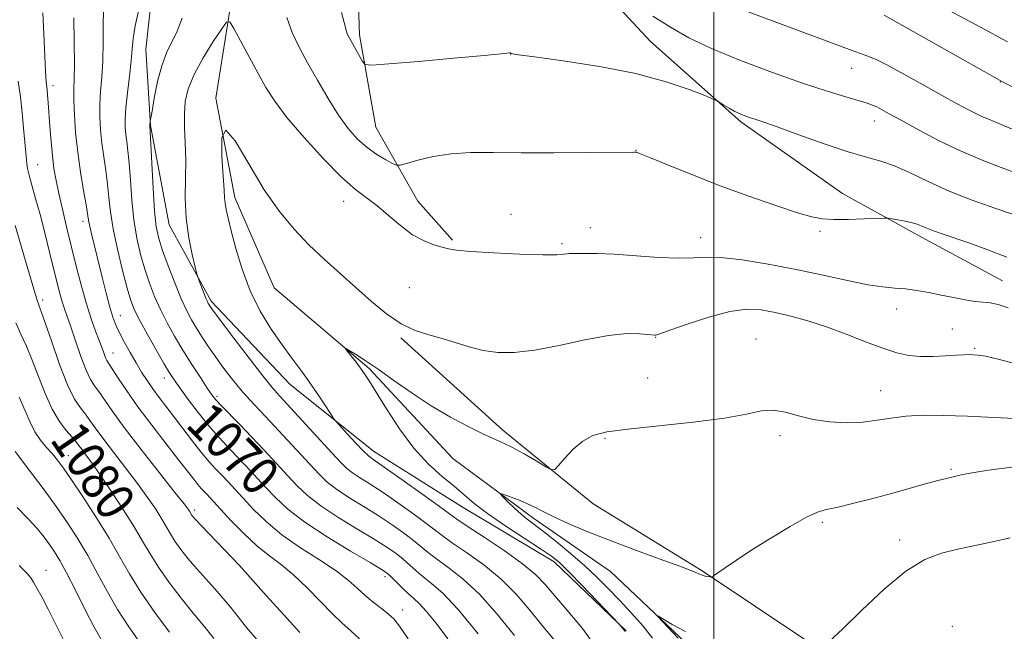
# Model space of a CAD drawing. Extents: x 2192300 to 2195200, y 322300 to 325200.
# Drawn here: x 2193855 to 2194061, y 324265 to 324393 of the extents above; entities that cross this region are included whole.
import ezdxf
from ezdxf.enums import TextEntityAlignment as Align

# ---------------------------------------------------------------- set-up
doc = ezdxf.new("R2010")
doc.units = 0
doc.header["$MEASUREMENT"] = 0
for name, color, linetype, lineweight in [('32000', 7, 'Continuous', 0), ('DTM HARD BREAKLINE', 7, 'Continuous', 0), ('DTM SPOT ELEVATION', 2, 'Continuous', 13), ('INDEX CONTOUR', 41, 'Continuous', 13), ('INDEX CONTOUR LABEL', 244, 'Continuous', 0), ('INTERMEDIATE CONTOUR', 44, 'Continuous', 0)]:
    doc.layers.add(name, color=color, linetype=linetype, lineweight=lineweight)
doc.styles.add('Style-ITALICS', font='ITALICS.shx')

msp = doc.modelspace()

# ---------------------------------------------------------------- linework, layer by layer
at = {"layer": '32000', "flags": 128}
msp.add_lwpolyline([(2194000, 322500), (2194000, 325000)], dxfattribs=at)
at = {"layer": 'DTM HARD BREAKLINE'}
for points in [[(2193851.27, 324485.3, 1070.83), (2193870.7, 324474.67, 1069.72), (2193888.68, 324458.21, 1068.67), (2193899.39, 324439.8, 1067.47), (2193904.27, 324424.78, 1066.52), (2193905.27, 324407.8, 1065.57), (2193898.51, 324395.18, 1064.21), (2193895.64, 324376.74, 1062), (2193899.56, 324355.89, 1061.48), (2193907.84, 324336.99, 1060.74), (2193927.76, 324320.06, 1059.74), (2193945.26, 324301.18, 1058.69), (2193962.27, 324288.6, 1057.48), (2193978.3, 324277.48, 1056.43), (2193996.76, 324260.05, 1055.59)], [(2193934.57, 324477.37, 1078.23), (2193940.42, 324460.4, 1076.92), (2193950.67, 324433.26, 1073.56), (2193964.29, 324412.92, 1070.88), (2193986.65, 324388.71, 1068.77), (2194005.6, 324371.78, 1067.72), (2194026.97, 324356.78, 1066.62), (2194043.48, 324347.6, 1065.52), (2194060.48, 324338.42, 1064.78)], [(2193922.21, 324440.51, 1072.47), (2193924.19, 324424.02, 1070.9), (2193925.19, 324406.56, 1069.32), (2193925.71, 324390.07, 1068.43), (2193929.15, 324370.68, 1067.16), (2193937.91, 324355.18, 1064.96), (2193945.2, 324346.95, 1064.22)], [(2193882.26, 324438.94, 1069.93), (2193885.68, 324430.22, 1069.14), (2193886.19, 324415.67, 1068.3), (2193882.82, 324404.02, 1067.72), (2193880.91, 324387.04, 1067.09), (2193881.92, 324371.04, 1065.94), (2193885.84, 324350.19, 1064.68), (2193894.6, 324334.2, 1063.68), (2193911.13, 324316.77, 1062.73), (2193928.62, 324302.74, 1061.37), (2193947.08, 324291.14, 1060.79), (2193966.5, 324279.54, 1060.47), (2193981.57, 324265.02, 1059.95)], [(2193934.39, 324326.52, 1061.84), (2193955.78, 324307.16, 1060.47), (2193974.72, 324291.68, 1059.63), (2193997.55, 324277.66, 1058.16), (2194019.89, 324262.67, 1056.37)]]:
    msp.add_polyline3d(points, dxfattribs=at)
at = {"layer": 'DTM SPOT ELEVATION'}
for p in [(2193957.43, 324385.99, 1067.99), (2194028.86, 324383.02, 1071.25), (2193861.49, 324379.38, 1073.54), (2194059.99, 324380.13, 1073.93), (2194033.58, 324372, 1069.35), (2193983.69, 324365.8, 1066.03), (2193858.26, 324362.84, 1075.18), (2193922.39, 324355.15, 1063.32), (2193867.74, 324350.94, 1072.49), (2193957.45, 324352.4, 1064.78), (2193974.12, 324349.63, 1064.61), (2194022.2, 324348.85, 1065.75), (2193968.16, 324346.25, 1064.25), (2193997.2, 324347.48, 1064.62), (2193936.17, 324337.02, 1062.82), (2193859.33, 324334.4, 1077.61), (2194038.3, 324332.57, 1063.36), (2193875.6, 324331.17, 1071.23), (2194049.95, 324328.37, 1063.1), (2193987.79, 324326.63, 1061.95), (2194008.78, 324326.22, 1060.7), (2194054.65, 324324.3, 1062.21), (2193874.04, 324323.32, 1073.24), (2193884.82, 324318.07, 1070.59), (2193986.14, 324318.05, 1060.78), (2194034.97, 324315.43, 1060.77), (2193895.82, 324314.2, 1067.7), (2193977.16, 324305.41, 1059.87), (2194013.84, 324305.95, 1059.67), (2193864.72, 324301.82, 1081.21), (2194049.65, 324298.9, 1058.22), (2193891.14, 324290.42, 1075.63), (2194022.69, 324287.78, 1057.72), (2194038.94, 324284.08, 1056.54), (2193900.72, 324278.55, 1076.01), (2193860.02, 324277.74, 1087.3), (2193931.03, 324276.41, 1070.43), (2193934.74, 324269.44, 1071.38), (2194049.99, 324266.03, 1054.17)]:
    msp.add_point(p, dxfattribs=at)
at = {"layer": 'INDEX CONTOUR', "flags": 128}
for points, elevation in [([(2193944.202, 324263.397), (2193941.754, 324266.648), (2193939.714, 324269.173), (2193938.224, 324270.797), (2193937.0779, 324271.854), (2193935.9831, 324272.809), (2193934.729, 324274.002), (2193932.375, 324276.366), (2193931.545, 324277.12), (2193930.331, 324277.941), (2193927.93, 324279.364), (2193923.861, 324281.747), (2193918.928, 324284.738), (2193914.258, 324287.811), (2193910.713, 324290.549), (2193908.101, 324292.983), (2193905.965, 324295.256), (2193901.923, 324299.645), (2193899.976, 324301.711), (2193898.085, 324303.681), (2193896.169, 324305.728), (2193894.13, 324308.069), (2193891.935, 324310.807), (2193889.8149, 324313.597), (2193888.063, 324315.978), (2193886.857, 324317.679), (2193885.888, 324319.173), (2193884.73, 324321.122), (2193883.097, 324323.9589), (2193881.267, 324327.202), (2193879.66, 324330.141), (2193878.573, 324332.318), (2193877.809, 324334.295), (2193877.05, 324336.8889), (2193876.068, 324340.648), (2193875.01, 324345.0619), (2193874.116, 324349.354), (2193873.556, 324352.9351), (2193873.219, 324355.953), (2193872.926, 324358.744), (2193872.541, 324361.576), (2193872.106, 324364.452), (2193871.705, 324367.304), (2193871.415, 324370.084), (2193871.267, 324372.806), (2193871.283, 324375.5), (2193871.46, 324378.23), (2193871.706, 324381.184), (2193871.906, 324384.584), (2193871.986, 324388.5289), (2193872.031, 324392.635), (2193872.172, 324396.394)], 1070), ([(2193987.199, 324393.9819), (2193990.918, 324391.619), (2193994.766, 324389.426), (2193999.4929, 324387.159), (2194005.556, 324384.664), (2194012.252, 324382.152), (2194018.585, 324379.928), (2194023.742, 324378.229), (2194027.641, 324377.0229), (2194032.13, 324375.683), (2194033.232, 324375.3), (2194034.103, 324374.915), (2194035.148, 324374.373), (2194036.738, 324373.5), (2194039.237, 324372.114), (2194042.859, 324370.129), (2194047.232, 324367.835), (2194051.833, 324365.614), (2194056.213, 324363.763), (2194060.227, 324362.234), (2194063.803, 324360.892)], 1070), ([(2193895.173, 324263.459), (2193893.642, 324265.374), (2193892.238, 324267.045), (2193890.554, 324269.079), (2193888.326, 324271.893), (2193885.856, 324275.162), (2193883.59, 324278.371), (2193881.826, 324281.168), (2193880.275, 324283.851), (2193878.502, 324286.878), (2193876.217, 324290.53), (2193873.7019, 324294.372), (2193871.382, 324297.789), (2193869.595, 324300.309), (2193868.318, 324302.029), (2193867.437, 324303.186), (2193866.82, 324304.022), (2193866.239, 324304.785), (2193865.4459, 324305.7229), (2193864.2681, 324307.066), (2193862.819, 324308.96), (2193861.2859, 324311.529), (2193859.823, 324314.798), (2193858.447, 324318.392), (2193857.1419, 324321.833), (2193855.899, 324324.765), (2193854.744, 324327.298), (2193853.713, 324329.663)], 1080), ([(2193981.411, 324264.859), (2193981.234, 324265.134), (2193980.1111, 324266.422), (2193975.496, 324271.278), (2193972.384, 324274.531), (2193969.575, 324277.43), (2193967.617, 324279.35), (2193965.931, 324280.731), (2193963.653, 324282.282), (2193960.212, 324284.512), (2193956.202, 324287.137), (2193952.509, 324289.669), (2193949.772, 324291.755), (2193947.654, 324293.554), (2193945.569, 324295.357), (2193943.0611, 324297.441), (2193940.187, 324300.028), (2193937.133, 324303.331), (2193934.099, 324307.393), (2193931.351, 324311.595), (2193927.734, 324317.501), (2193926.783, 324318.978), (2193925.956, 324320.142), (2193924.986, 324321.417), (2193922.802, 324324.2079), (2193922.9, 324324.255), (2193923.581, 324323.861), (2193924.915, 324323.049), (2193926.922, 324321.765), (2193929.607, 324319.937), (2193932.938, 324317.5581), (2193936.7299, 324314.88), (2193940.757, 324312.219), (2193944.78, 324309.85), (2193948.497, 324307.882), (2193951.591, 324306.381), (2193955.767, 324304.501), (2193957.763, 324303.508), (2193960.219, 324302.146), (2193962.748, 324300.67), (2193964.781, 324299.4561), (2193965.942, 324298.8269), (2193966.622, 324298.8939), (2193967.402, 324299.714), (2193968.73, 324301.253), (2193970.504, 324303.114), (2193972.488, 324304.812), (2193974.619, 324305.981), (2193977.519, 324306.749), (2193981.984, 324307.367), (2193995.667, 324308.804), (2194002.18, 324309.642), (2194006.803, 324310.5), (2194009.954, 324311.159), (2194012.443, 324311.353), (2194014.962, 324310.925), (2194017.718, 324310.134), (2194020.801, 324309.345), (2194024.234, 324308.857), (2194027.791, 324308.7), (2194031.177, 324308.838), (2194034.2059, 324309.214), (2194037.11, 324309.682), (2194040.227, 324310.073), (2194043.852, 324310.255), (2194048.115, 324310.24), (2194053.106, 324310.073), (2194064.398, 324309.537)], 1060)]:
    msp.add_lwpolyline(points, dxfattribs=dict(at, elevation=elevation))
at = {"layer": 'INTERMEDIATE CONTOUR', "flags": 128}
for points, elevation in [([(2193996.8, 324398.766), (2194028.998, 324386.768), (2194032.054, 324385.655), (2194033.8231, 324384.909), (2194036.337, 324383.674), (2194039.828, 324381.7961), (2194043.832, 324379.564), (2194047.709, 324377.381), (2194050.958, 324375.571), (2194053.647, 324374.136), (2194055.984, 324373.001), (2194058.211, 324372.056), (2194060.716, 324371.053), (2194063.918, 324369.708)], 1072), ([(2193925.735, 324263.347), (2193923.927, 324265.06), (2193922.1079, 324266.668), (2193920.03, 324268.618), (2193917.527, 324271.196), (2193914.763, 324274.068), (2193911.982, 324276.738), (2193909.365, 324278.871), (2193906.8249, 324280.758), (2193904.211, 324282.849), (2193901.453, 324285.43), (2193898.8179, 324288.149), (2193893.698, 324293.689), (2193893.145, 324294.266), (2193892.553, 324294.909), (2193891.862, 324295.724), (2193890.981, 324296.841), (2193887.809, 324300.935), (2193885.172, 324304.294), (2193882.167, 324308.163), (2193879.285, 324312.007), (2193876.929, 324315.359), (2193875.153, 324318.046), (2193872.778, 324321.7531), (2193872.498, 324322.326), (2193872.181, 324323.151), (2193871.756, 324324.33), (2193871.175, 324325.903), (2193870.407, 324327.9209), (2193869.49, 324330.459), (2193868.481, 324333.6), (2193867.43, 324337.361), (2193866.371, 324341.508), (2193864.345, 324349.7869), (2193863.452, 324353.494), (2193862.703, 324356.738), (2193862.126, 324359.476), (2193861.693, 324361.992), (2193861.355, 324364.652), (2193861.073, 324367.6909), (2193860.8361, 324370.826), (2193860.485, 324375.82), (2193860.355, 324377.415), (2193860.241, 324378.577), (2193860.13, 324379.566), (2193860.002, 324381.088), (2193859.835, 324383.959), (2193859.618, 324388.703), (2193859.37, 324394.664)], 1074), ([(2193950.583, 324264.4), (2193946.381, 324269.505), (2193943.1601, 324272.927), (2193940.826, 324274.985), (2193939.062, 324276.359), (2193937.584, 324277.614), (2193936.237, 324278.85), (2193934.894, 324280.055), (2193933.398, 324281.25), (2193931.462, 324282.598), (2193928.766, 324284.299), (2193925.164, 324286.469), (2193921.199, 324288.892), (2193917.586, 324291.271), (2193914.841, 324293.398), (2193912.681, 324295.437), (2193910.6209, 324297.64), (2193908.286, 324300.185), (2193905.731, 324302.947), (2193903.115, 324305.722), (2193900.608, 324308.316), (2193896.702, 324312.301), (2193895.603, 324313.489), (2193894.781, 324314.537), (2193893.807, 324315.971), (2193892.365, 324318.1711), (2193890.588, 324320.938), (2193888.725, 324323.922), (2193886.981, 324326.84), (2193885.4059, 324329.662), (2193884.008, 324332.422), (2193882.789, 324335.159), (2193881.715, 324337.946), (2193880.745, 324340.862), (2193879.855, 324343.988), (2193879.074, 324347.41), (2193878.449, 324351.217), (2193878.006, 324355.395), (2193877.694, 324359.528), (2193877.439, 324363.099), (2193877.186, 324365.7339), (2193876.943, 324367.634), (2193876.737, 324369.144), (2193876.598, 324370.608), (2193876.575, 324372.358), (2193876.724, 324374.729), (2193877.068, 324377.892), (2193877.494, 324381.385), (2193877.856, 324384.584), (2193878.068, 324387.077), (2193878.2769, 324389.303), (2193878.69, 324391.908), (2193879.453, 324395.327)], 1068), ([(2193910.48, 324393.703), (2193911.627, 324390.526), (2193913.076, 324387.471), (2193914.841, 324384.197), (2193916.905, 324380.498), (2193919.124, 324376.684), (2193921.32, 324373.198), (2193923.366, 324370.383), (2193925.324, 324368.176), (2193927.303, 324366.417), (2193929.345, 324364.977), (2193931.227, 324363.856), (2193932.659, 324363.088), (2193933.507, 324362.699), (2193934.263, 324362.689), (2193935.576, 324363.0489), (2193937.93, 324363.727), (2193941.162, 324364.503), (2193944.942, 324365.116), (2193949.065, 324365.375), (2193953.809, 324365.383), (2193959.5731, 324365.316), (2193966.458, 324365.313), (2193973.356, 324365.364), (2193983.193, 324365.462), (2193983.498, 324365.454), (2193983.756, 324365.397), (2193984.628, 324365.077), (2193986.723, 324364.233), (2193990.4579, 324362.694), (2193995.495, 324360.653), (2194001.305, 324358.393), (2194007.336, 324356.183), (2194012.948, 324354.234), (2194017.481, 324352.744), (2194020.535, 324351.848), (2194022.771, 324351.43), (2194025.109, 324351.313), (2194028.183, 324351.34), (2194031.4699, 324351.43), (2194035.685, 324351.576), (2194036.4921, 324351.556), (2194037.27, 324351.448), (2194038.535, 324351.241), (2194040.102, 324350.956), (2194041.609, 324350.616), (2194042.787, 324350.246), (2194043.725, 324349.861), (2194044.602, 324349.475), (2194045.636, 324349.073), (2194047.186, 324348.53), (2194053.227, 324346.465), (2194057.375, 324344.978), (2194061.35, 324343.422)], 1066), ([(2193921.944, 324394.755), (2193922.535, 324392.624), (2193923.015, 324390.713), (2193923.23, 324390.13), (2193923.568, 324389.443), (2193926.345, 324384.45), (2193926.902, 324383.801), (2193928.328, 324383.667), (2193931.847, 324383.9351), (2193938.112, 324384.477), (2193945.502, 324385.127), (2193951.827, 324385.704), (2193955.442, 324386.069), (2193957.196, 324386.2881), (2193957.304, 324386.259), (2193957.479, 324386.1249), (2193957.749, 324386.053), (2193959.055, 324385.863), (2193962.415, 324385.409), (2193968.427, 324384.578), (2193975.995, 324383.39), (2193983.604, 324381.901), (2193989.981, 324380.2059), (2193994.828, 324378.568), (2193998.092, 324377.291), (2193999.844, 324376.574), (2194000.653, 324376.205), (2194001.2141, 324375.867), (2194002.072, 324375.322), (2194003.186, 324374.642), (2194004.3651, 324373.979), (2194005.461, 324373.451), (2194006.476, 324373.043), (2194007.456, 324372.705), (2194008.54, 324372.357), (2194010.256, 324371.783), (2194013.23, 324370.736), (2194017.797, 324369.088), (2194023.132, 324367.191), (2194028.12, 324365.519), (2194031.943, 324364.394), (2194034.959, 324363.543), (2194037.823, 324362.544), (2194041.087, 324361.081), (2194044.893, 324359.258), (2194049.279, 324357.287), (2194054.148, 324355.372), (2194058.85, 324353.693), (2194065.8671, 324351.318)], 1068), ([(2194035.654, 324394.141), (2194060.456, 324380.187), (2194063.818, 324378.504)], 1074), ([(2194049.268, 324395.108), (2194055.833, 324391.615), (2194061.512, 324388.569)], 1076), ([(2193935.925, 324263.371), (2193934.095, 324266.059), (2193932.905, 324267.554), (2193931.79, 324268.581), (2193930.32, 324269.734), (2193928.597, 324271.069), (2193926.856, 324272.511), (2193925.22, 324274.016), (2193923.356, 324275.677), (2193920.816, 324277.615), (2193917.329, 324279.913), (2193913.332, 324282.488), (2193909.438, 324285.212), (2193906.144, 324287.955), (2193903.467, 324290.561), (2193901.308, 324292.873), (2193898.115, 324296.343), (2193896.837, 324297.6999), (2193895.606, 324298.986), (2193894.287, 324300.418), (2193892.747, 324302.232), (2193890.906, 324304.568), (2193886.9639, 324309.759), (2193883.712, 324314.001), (2193882.38, 324315.808), (2193881.19, 324317.546), (2193880.065, 324319.325), (2193878.915, 324321.2551), (2193877.69, 324323.388), (2193876.491, 324325.551), (2193875.455, 324327.512), (2193874.672, 324329.154), (2193874.036, 324330.813), (2193873.391, 324332.942), (2193872.6231, 324335.842), (2193871.7799, 324339.206), (2193869.613, 324348.02), (2193869.183, 324349.878), (2193868.927, 324351.181), (2193868.414, 324354.388), (2193867.897, 324357.419), (2193867.268, 324361.269), (2193866.674, 324365.464), (2193866.233, 324369.56), (2193865.9599, 324373.253), (2193865.841, 324376.272), (2193865.852, 324378.543), (2193865.923, 324380.783), (2193865.971, 324383.908), (2193865.938, 324388.477), (2193865.847, 324393.625)], 1072), ([(2193958.2, 324264.07), (2193954.584, 324268.556), (2193950.881, 324272.713), (2193947.455, 324275.909), (2193944.493, 324278.2219), (2193942.141, 324279.909), (2193940.44, 324281.226), (2193939.022, 324282.421), (2193937.414, 324283.744), (2193935.251, 324285.38), (2193932.592, 324287.255), (2193929.6009, 324289.234), (2193926.467, 324291.191), (2193923.47, 324293.046), (2193920.915, 324294.7311), (2193918.969, 324296.248), (2193917.26, 324297.89), (2193915.277, 324300.023), (2193909.748, 324306.04), (2193906.96, 324309.03), (2193902.722, 324313.505), (2193900.932, 324315.511), (2193899.113, 324317.7241), (2193897.304, 324320.076), (2193895.598, 324322.416), (2193894.071, 324324.618), (2193892.727, 324326.652), (2193891.5551, 324328.511), (2193890.521, 324330.251), (2193889.502, 324332.189), (2193888.357, 324334.703), (2193887.004, 324337.9999), (2193885.6201, 324341.597), (2193884.441, 324344.836), (2193883.642, 324347.328), (2193883.138, 324349.759), (2193882.782, 324353.08), (2193882.457, 324357.856), (2193882.168, 324363.104), (2193881.765, 324371.03), (2193881.876, 324371.917), (2193882.233, 324374.035), (2193882.716, 324376.787), (2193883.41, 324380.216), (2193884.283, 324383.5549), (2193885.294, 324386.244), (2193887.476, 324390.834), (2193888.567, 324393.508)], 1066), ([(2193966.558, 324263.119), (2193964.027, 324266.172), (2193961.406, 324269.415), (2193958.584, 324272.713), (2193955.382, 324275.921), (2193951.749, 324278.891), (2193948.16, 324281.459), (2193945.22, 324283.459), (2193943.295, 324284.838), (2193939.934, 324287.433), (2193937.104, 324289.51), (2193933.723, 324291.912), (2193930.437, 324294.1689), (2193927.77, 324295.914), (2193925.741, 324297.2), (2193924.243, 324298.19), (2193923.097, 324299.097), (2193921.839, 324300.344), (2193919.933, 324302.407), (2193908.972, 324314.33), (2193907.409, 324316.114), (2193905.455, 324318.539), (2193902.596, 324322.234), (2193899.397, 324326.4271), (2193895.106, 324332.115), (2193894.414, 324333.064), (2193894.18, 324333.415), (2193894.029, 324333.677), (2193893.832, 324334.092), (2193893.52, 324334.843), (2193892.13, 324338.443), (2193891.877, 324339.132), (2193891.659, 324339.881), (2193891.2901, 324341.331), (2193890.657, 324343.948), (2193889.942, 324347.495), (2193889.402, 324351.562), (2193889.215, 324355.776), (2193889.251, 324359.926), (2193889.3009, 324363.841), (2193889.213, 324367.387), (2193889.074, 324370.571), (2193889.025, 324373.437), (2193889.216, 324376.074), (2193889.829, 324378.74), (2193891.054, 324381.737), (2193892.951, 324385.204), (2193895.073, 324388.625), (2193896.84, 324391.321), (2193897.865, 324392.726), (2193898.519, 324392.73), (2193899.363, 324391.338), (2193904.473, 324381.894), (2193906.121, 324378.958), (2193907.957, 324376.1), (2193910.516, 324372.725), (2193914.114, 324368.485), (2193918.191, 324364.015), (2193921.967, 324360.192), (2193924.872, 324357.633), (2193929.3359, 324354.264), (2193931.734, 324352.227), (2193934.299, 324350.03), (2193936.854, 324348.114), (2193939.237, 324346.811), (2193941.326, 324346.021), (2193943.012, 324345.535), (2193944.353, 324345.173), (2193946.074, 324344.87), (2193949.067, 324344.586), (2193953.8361, 324344.2989), (2193959.33, 324344.055), (2193964.107, 324343.915), (2193967.08, 324343.9189), (2193968.568, 324344.011), (2193969.243, 324344.109), (2193969.71, 324344.154), (2193972.983, 324344.201), (2193975.506, 324344.182), (2193979.055, 324344.03), (2193988.483, 324343.357), (2193992.724, 324343.171), (2193995.765, 324343.261), (2193998.324, 324343.418), (2194001.448, 324343.353), (2194005.9071, 324342.848), (2194011.364, 324341.968), (2194017.203, 324340.846), (2194022.861, 324339.626), (2194027.973, 324338.489), (2194032.223, 324337.625), (2194035.426, 324337.157), (2194037.913, 324336.939), (2194040.145, 324336.757), (2194042.499, 324336.4419), (2194045.002, 324335.999), (2194047.6, 324335.477), (2194050.213, 324334.933), (2194052.667, 324334.448), (2194054.77, 324334.112), (2194057.889, 324333.833), (2194059.549, 324333.5), (2194061.658, 324332.805)], 1064), ([(2193913.205, 324264.725), (2193909.834, 324268.376), (2193906.169, 324272.458), (2193900.581, 324278.7359), (2193892.5991, 324287.049), (2193891.349, 324288.388), (2193890.749, 324289.07), (2193890.501, 324289.4), (2193890.07, 324290.12), (2193889.787, 324290.542), (2193888.947, 324291.656), (2193887.048, 324294.0859), (2193883.827, 324298.166), (2193879.975, 324303.075), (2193876.421, 324307.703), (2193873.88, 324311.1761), (2193871.0999, 324315.218), (2193870.204, 324316.456), (2193869.363, 324317.78), (2193868.439, 324319.709), (2193867.348, 324322.563), (2193866.211, 324325.834), (2193865.2, 324328.812), (2193863.883, 324332.576), (2193863.411, 324334.043), (2193862.93, 324335.773), (2193862.367, 324337.989), (2193860.769, 324344.493), (2193859.77, 324348.484), (2193858.7641, 324352.369), (2193857.846, 324355.745), (2193857.0749, 324358.497), (2193856.505, 324360.584), (2193856.164, 324362.014), (2193855.992, 324362.999), (2193855.903, 324363.798), (2193855.337, 324370.452), (2193855.034, 324373.669), (2193854.65, 324377.057), (2193854.193, 324380.341)], 1076), ([(2193974.912, 324262.123), (2193972.421, 324265.524), (2193969.475, 324269.0851), (2193964.612, 324274.76), (2193962.584, 324276.87), (2193959.882, 324279.129), (2193956.044, 324281.873), (2193951.827, 324284.696), (2193948.299, 324287.01), (2193946.151, 324288.449), (2193944.59, 324289.562), (2193942.453, 324291.122), (2193938.958, 324293.64), (2193934.853, 324296.57), (2193929.034, 324300.679), (2193927.694, 324301.702), (2193926.497, 324302.824), (2193924.888, 324304.499), (2193923.125, 324306.395), (2193920.826, 324308.918), (2193920.298, 324309.604), (2193919.63, 324310.628), (2193918.479, 324312.418), (2193916.9359, 324314.762), (2193915.2, 324317.287), (2193913.422, 324319.724), (2193911.556, 324322.2189), (2193909.508, 324325.02), (2193907.239, 324328.324), (2193904.933, 324332.122), (2193902.829, 324336.355), (2193901.1201, 324340.884), (2193899.806, 324345.263), (2193898.841, 324348.969), (2193898.177, 324351.622), (2193897.76, 324353.423), (2193897.535, 324354.712), (2193897.436, 324355.8879), (2193897.353, 324357.559), (2193897.164, 324360.388), (2193896.857, 324364.579), (2193896.853, 324368.498), (2193897.679, 324370.05), (2193899.693, 324367.807), (2193902.559, 324363.008), (2193905.772, 324357.554), (2193908.926, 324352.968), (2193912.014, 324349.25), (2193915.133, 324346.021), (2193918.351, 324342.957), (2193921.638, 324339.968), (2193924.939, 324337.021), (2193928.201, 324334.131), (2193931.385, 324331.512), (2193934.456, 324329.424), (2193937.392, 324328.033), (2193940.233, 324327.112), (2193943.032, 324326.339), (2193948.69, 324324.591), (2193951.61, 324323.8599), (2193954.676, 324323.428), (2193958.166, 324323.403), (2193962.4079, 324323.881), (2193967.542, 324324.873), (2193972.9689, 324326.046), (2193977.905, 324326.983), (2193981.721, 324327.377), (2193984.413, 324327.368), (2193986.134, 324327.209), (2193987.577, 324327.054), (2193987.793, 324327.085), (2193988.64, 324327.345), (2193990.7229, 324328.069), (2193994.381, 324329.368), (2193998.906, 324330.857), (2194003.327, 324332.025), (2194006.916, 324332.484), (2194009.925, 324332.334), (2194012.848, 324331.796), (2194016.088, 324331.046), (2194019.689, 324330.072), (2194023.602, 324328.818), (2194027.729, 324327.283), (2194031.771, 324325.688), (2194035.382, 324324.311), (2194038.33, 324323.366), (2194040.8529, 324322.826), (2194043.307, 324322.603), (2194045.934, 324322.606), (2194048.518, 324322.732), (2194050.7311, 324322.875), (2194052.339, 324322.952), (2194053.484, 324322.967), (2194054.403, 324322.944), (2194055.384, 324322.876), (2194056.9151, 324322.626), (2194059.535, 324322.025), (2194068.095, 324319.799)], 1062), ([(2193904.168, 324263.26), (2193902.038, 324265.776), (2193900.27, 324267.976), (2193898.724, 324269.94), (2193897.157, 324271.849), (2193895.387, 324273.848), (2193893.489, 324275.927), (2193891.599, 324278.041), (2193889.844, 324280.134), (2193888.303, 324282.115), (2193887.045, 324283.885), (2193886.089, 324285.402), (2193884.286, 324288.4989), (2193883.0019, 324290.536), (2193881.324, 324293.014), (2193879.215, 324295.937), (2193876.711, 324299.238), (2193874.146, 324302.552), (2193871.929, 324305.445), (2193870.35, 324307.599), (2193869.23, 324309.18), (2193868.273, 324310.47), (2193867.224, 324311.798), (2193865.995, 324313.664), (2193864.538, 324316.612), (2193862.864, 324320.899), (2193861.208, 324325.633), (2193859.861, 324329.633), (2193859.033, 324332.023), (2193858.615, 324333.1411), (2193858.413, 324333.627), (2193858.227, 324334.156), (2193857.809, 324335.533), (2193855.361, 324343.799), (2193853.559, 324350.059)], 1078), ([(2193885.918, 324264.801), (2193882.854, 324268.928), (2193879.887, 324273.178), (2193877.509, 324277), (2193875.447, 324280.622), (2193873.24, 324284.467), (2193870.582, 324288.778), (2193867.7991, 324293.075), (2193865.377, 324296.701), (2193863.659, 324299.188), (2193862.434, 324300.837), (2193861.348, 324302.143), (2193860.134, 324303.52), (2193858.859, 324305.07), (2193857.678, 324306.8179), (2193856.6761, 324308.808), (2193855.674, 324311.165), (2193854.424, 324314.034)], 1082), ([(2193879.319, 324263.124), (2193877.234, 324266.08), (2193875.015, 324269.497), (2193872.875, 324273.235), (2193870.814, 324277.091), (2193868.777, 324280.847), (2193866.708, 324284.35), (2193864.532, 324287.711), (2193862.171, 324291.108), (2193859.624, 324294.61), (2193857.204, 324297.8499), (2193853.527, 324302.676)], 1084), ([(2193987.12, 324263.531), (2193985.143, 324266.039), (2193982.707, 324268.771), (2193980.185, 324271.461), (2193977.8411, 324273.92), (2193975.515, 324276.262), (2193972.937, 324278.678), (2193969.961, 324281.2711), (2193966.921, 324283.7901), (2193964.27, 324285.896), (2193960.8821, 324288.449), (2193959.583, 324289.504), (2193958.184, 324290.787), (2193956.833, 324292.109), (2193955.781, 324293.172), (2193955.241, 324293.746), (2193955.296, 324293.868), (2193955.99, 324293.643), (2193957.313, 324293.171), (2193959.018, 324292.525), (2193960.801, 324291.777), (2193962.464, 324290.9699), (2193964.24, 324290.051), (2193966.468, 324288.942), (2193969.436, 324287.581), (2193973.227, 324285.971), (2193977.871, 324284.129), (2193983.238, 324282.12), (2193988.546, 324280.182), (2193992.854, 324278.597), (2193995.485, 324277.571), (2193997.553, 324276.703), (2193998.186, 324276.525), (2193998.766, 324276.418), (2193999.206, 324276.361), (2193999.4901, 324276.363), (2193999.887, 324276.57), (2194002.3279, 324278.266), (2194004.7291, 324279.897), (2194007.956, 324282.012), (2194011.899, 324284.499), (2194015.948, 324286.947), (2194019.364, 324288.869), (2194021.681, 324289.938), (2194023.513, 324290.471), (2194025.746, 324290.945), (2194029.024, 324291.729), (2194033.029, 324292.764), (2194037.203, 324293.884), (2194044.354, 324295.85), (2194046.948, 324296.551), (2194048.754, 324297.009), (2194051.006, 324297.545), (2194052.143, 324297.832), (2194054.0801, 324298.219), (2194057.552, 324298.751), (2194062.956, 324299.4399)], 1058), ([(2193871.6139, 324263.232), (2193870.144, 324265.816), (2193868.242, 324269.47), (2193866.18, 324273.56), (2193864.314, 324277.227), (2193862.902, 324279.834), (2193861.801, 324281.64), (2193860.775, 324283.1289), (2193859.602, 324284.71), (2193858.145, 324286.505), (2193856.285, 324288.562), (2193853.984, 324290.912)], 1086), ([(2194024.166, 324262.82), (2194027.001, 324265.472), (2194031.016, 324269.386), (2194035.672, 324273.756), (2194040.245, 324277.547), (2194044.189, 324279.986), (2194047.685, 324281.349), (2194051.095, 324282.174), (2194058.408, 324283.687), (2194062.0871, 324284.526)], 1056), ([(2193865.36, 324259.784), (2193862.167, 324266.263), (2193860.504, 324269.573), (2193859.141, 324272.164), (2193858.109, 324274.026), (2193857.389, 324275.2851), (2193856.867, 324276.142), (2193856.058, 324277.107), (2193854.385, 324278.766)], 1088), ([(2193992.486, 324263.505), (2193988.181, 324268.125), (2193988.248, 324268.2259), (2193991.264, 324266.403), (2193994.04, 324264.934)], 1056)]:
    msp.add_lwpolyline(points, dxfattribs=dict(at, elevation=elevation))

# ---------------------------------------------------------------- texts
at = {"layer": 'INDEX CONTOUR LABEL', "style": 'Style-ITALICS', "width": 0.875}
for s, rotation, p in [('1070', 314.200001, (2193891.897, 324310.857, 1070)), ('1080', 304.200001, (2193863.987, 324307.433, 1080))]:
    msp.add_text(s, height=8, rotation=rotation, dxfattribs=at).set_placement(p, align=Align.MIDDLE_LEFT)

doc.saveas('drawing.dxf')
